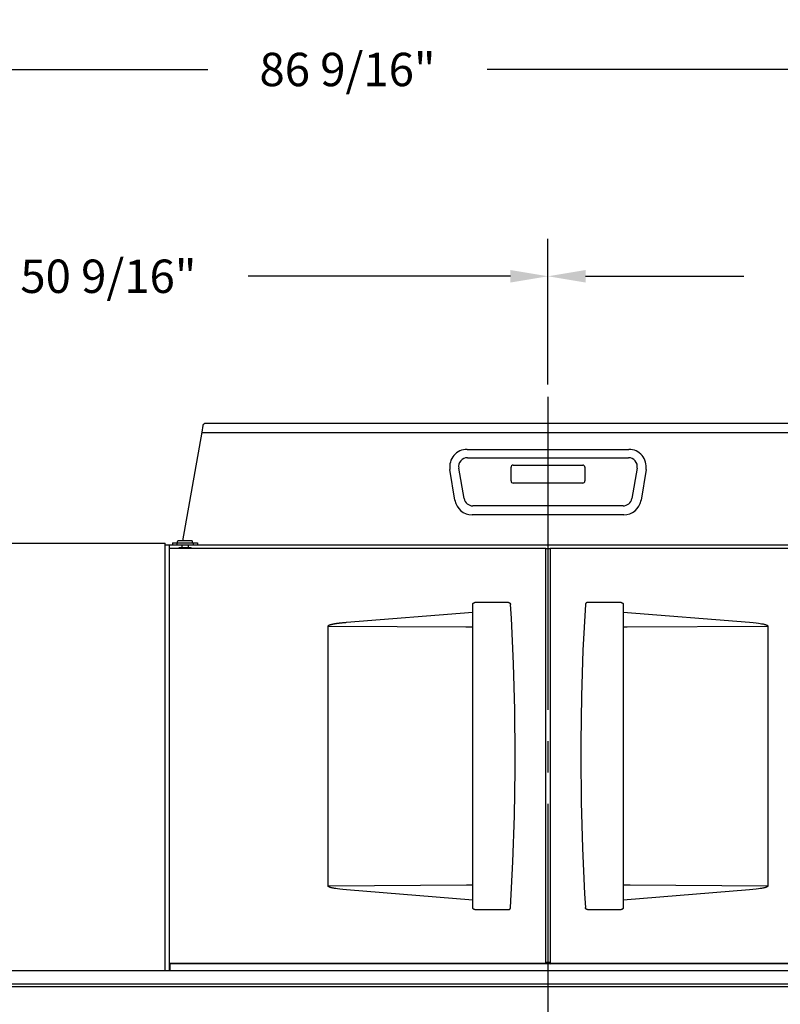
# Model space of a CAD drawing. Extents: x 0 to 411, y 0 to 262.
# Drawn here: x 95 to 139, y 79 to 136 of the extents above; entities that cross this region are included whole.
import ezdxf

# ---------------------------------------------------------------- set-up
doc = ezdxf.new("R2010")
doc.units = 0
doc.header["$LTSCALE"] = 12
doc.header["$MEASUREMENT"] = 0
doc.linetypes.add('C_CENTER_L', pattern=[3.45, 1.5, -0.15, 0.15, -0.15, 1.5])
doc.linetypes.add('C_SOLID_M', pattern=[0])
doc.layers.get('0').update_dxf_attribs({"linetype": 'C_SOLID_M'})
doc.layers.get('Defpoints').update_dxf_attribs({"linetype": 'CONTINUOUS'})
doc.styles.get("Standard").update_dxf_attribs({"font": 'romans.shx'})
doc.dimstyles.get("Standard").update_dxf_attribs({"dimscale": 12, "dimtxt": 0.16, "dimasz": 0.18, "dimexe": 0.18, "dimexo": 0.06, "dimgap": 0.09, "dimtad": 0, "dimtih": 1, "dimtoh": 1, "dimdec": 3, "dimdsep": 46, "dimlunit": 5, "dimtxsty": 'Standard', "dimcen": 0.09, "dimaunit": 1, "dimadec": 0, "dimazin": 2, "dimtfac": 1, "dimtdec": 3, "dimtmove": 0, "dimatfit": 3, "dimfxl": 1, "dimfrac": 2, "dimtolj": 1, "dimtzin": 0, "dimarcsym": 0})

# ---------------------------------------------------------------- blocks, each defined once
blk = doc.blocks.new('*D843')
at = {"color": 0, "linetype": 'Continuous', "lineweight": -2}
for p, q in [((125.798, 114.737), (125.798, 123.114)), ((162.552, 114.321), (162.552, 123.114)), ((127.958, 120.954), (137.062, 120.954)), ((160.392, 120.954), (151.288, 120.954))]:
    blk.add_line(p, q, dxfattribs=at).dxf.unprotected_set("ltscale", 0)
at = {"color": 0}
for points in [[(127.958, 121.314), (127.958, 120.594), (125.798, 120.954)], [(160.392, 120.594), (160.392, 121.314), (162.552, 120.954)]]:
    blk.add_solid(points, dxfattribs=at)
at = {"layer": 'Defpoints', "color": 0}
for p in [(162.552, 120.954), (125.798, 114.017), (162.552, 113.601)]:
    blk.add_point(p, dxfattribs=at)
at = {"color": 0, "insert": (144.175, 120.954), "char_height": 1.92, "attachment_point": 5}
blk.add_mtext('\\A1;36 3/4"', dxfattribs=at)
blk = doc.blocks.new('*D845')
at = {"color": 0, "linetype": 'Continuous', "lineweight": -2}
for p, q in [((72.625, 80.353), (72.625, 71.832)), ((92.875, 80.353), (92.875, 71.832)), ((70.465, 73.992), (68.305, 73.992)), ((72.625, 73.992), (75.637, 73.992)), ((92.875, 73.992), (89.863, 73.992)), ((95.035, 73.992), (97.195, 73.992))]:
    blk.add_line(p, q, dxfattribs=at).dxf.unprotected_set("ltscale", 0)
at = {"color": 0}
for points in [[(70.465, 73.632), (70.465, 74.352), (72.625, 73.992)], [(95.035, 74.352), (95.035, 73.632), (92.875, 73.992)]]:
    blk.add_solid(points, dxfattribs=at)
at = {"layer": 'Defpoints', "color": 0}
for p in [(72.625, 81.073), (92.875, 81.073), (92.875, 73.992)]:
    blk.add_point(p, dxfattribs=at)
at = {"color": 0, "insert": (82.75, 73.992), "char_height": 1.92, "attachment_point": 5}
blk.add_mtext('\\A1;20 1/4"\\POPENING', dxfattribs=at)
blk = doc.blocks.new('*D847')
at = {"color": 0, "linetype": 'Continuous', "lineweight": -2}
for p, q in [((75.259, 114.321), (75.259, 123.114)), ((125.798, 114.737), (125.798, 123.114)), ((77.419, 120.954), (92.501, 120.954)), ((123.638, 120.954), (108.556, 120.954))]:
    blk.add_line(p, q, dxfattribs=at).dxf.unprotected_set("ltscale", 0)
at = {"color": 0}
for points in [[(77.419, 121.314), (77.419, 120.594), (75.259, 120.954)], [(123.638, 120.594), (123.638, 121.314), (125.798, 120.954)]]:
    blk.add_solid(points, dxfattribs=at)
at = {"layer": 'Defpoints', "color": 0}
for p in [(75.259, 120.954), (125.798, 114.017), (75.259, 113.601)]:
    blk.add_point(p, dxfattribs=at)
at = {"color": 0, "insert": (100.528, 120.954), "char_height": 1.92, "attachment_point": 5}
blk.add_mtext('\\A1;50 9/16"', dxfattribs=at)
blk = doc.blocks.new('*D848')
at = {"color": 0, "linetype": 'Continuous', "lineweight": -2}
for p, q in [((70.994, 106.204), (70.994, 135.007)), ((157.552, 106.316), (157.552, 135.007)), ((73.154, 132.847), (106.246, 132.847)), ((155.392, 132.847), (122.3, 132.847))]:
    blk.add_line(p, q, dxfattribs=at).dxf.unprotected_set("ltscale", 0)
at = {"color": 0}
for points in [[(73.154, 133.207), (73.154, 132.487), (70.994, 132.847)], [(155.392, 132.487), (155.392, 133.207), (157.552, 132.847)]]:
    blk.add_solid(points, dxfattribs=at)
at = {"layer": 'Defpoints', "color": 0}
for p in [(70.994, 132.847), (70.994, 105.484), (157.552, 105.596)]:
    blk.add_point(p, dxfattribs=at)
at = {"color": 0, "insert": (114.273, 132.847), "char_height": 1.92, "attachment_point": 5}
blk.add_mtext('\\A1;86 9/16"', dxfattribs=at)

msp = doc.modelspace()

# ---------------------------------------------------------------- linework, layer by layer
at = {"linetype": 'C_CENTER_L'}
msp.add_line((125.798, 114.0168), (125.798, 51.5265), dxfattribs=at)
at = {"color": 160, "linetype": 'Continuous'}
for p, q in [((105.9628, 112.3784), (105.8934, 111.985)), ((145.5493, 112.485), (106.0898, 112.485)), ((105.896, 111.9845), (104.7956, 105.7438)), ((105.8934, 111.985), (105.9448, 111.9759)), ((105.9448, 111.9759), (145.6944, 111.9759)), ((121.1504, 110.9994), (130.4457, 110.9994)), ((120.4502, 108.0691), (120.1633, 109.8394)), ((131.4328, 109.8394), (131.1459, 108.0691)), ((130.1588, 107.2291), (121.4373, 107.2291)), ((94.0444, 105.5962), (103.7943, 105.5962)), ((103.7943, 81), (103.7943, 105.5962)), ((147.8018, 105.4848), (103.7943, 105.4848)), ((104.0445, 80.9993), (104.0445, 105.4848)), ((104.0445, 105.3178), (125.673, 105.3178)), ((125.673, 81.4483), (125.673, 105.3178)), ((125.923, 105.2848), (125.673, 105.2848)), ((125.923, 105.3178), (125.923, 81.4483)), ((125.923, 105.3178), (147.5516, 105.3178)), ((157.8457, 80.9993), (94.4199, 80.9993)), ((104.0445, 81.4483), (125.673, 81.4483)), ((125.923, 81.4483), (147.5516, 81.4483))]:
    msp.add_line(p, q, dxfattribs=at)
at = {"linetype": 'Continuous'}
for p, q in [((121.1729, 110.52), (130.4232, 110.52)), ((120.9793, 108.1713), (120.6707, 109.9214)), ((123.673, 109.1849), (123.673, 109.9662)), ((123.798, 110.0912), (127.7981, 110.0912)), ((127.9231, 109.9662), (127.9231, 109.1849)), ((130.9254, 109.9214), (130.6168, 108.1713)), ((127.7981, 109.0599), (123.798, 109.0599)), ((130.1146, 107.7499), (121.4815, 107.7499)), ((104.0595, 81.4013), (104.0947, 81.4316)), ((104.0595, 81.4013), (104.0595, 80.9993)), ((104.0947, 81.4316), (125.6369, 81.4316)), ((125.611, 81.4483), (125.611, 81.4316)), ((125.672, 81.4013), (125.6369, 81.4316)), ((125.923, 81.4013), (125.672, 81.4013)), ((125.923, 81.4937), (125.673, 81.4937)), ((125.923, 81.4013), (125.9637, 81.4316)), ((125.9637, 81.4316), (147.5062, 81.4316)), ((125.985, 81.4483), (125.985, 81.4316)), ((157.7867, 80.2492), (93.8094, 80.2492)), ((93.8429, 80.101), (157.7532, 80.101))]:
    msp.add_line(p, q, dxfattribs=at)
at = {"color": 2, "linetype": 'Continuous'}
for p, q in [((104.2108, 105.6188), (104.2108, 105.4848)), ((104.2108, 105.6188), (105.6588, 105.6188)), ((104.4598, 105.6188), (104.4598, 105.4848)), ((104.5023, 105.6188), (104.5023, 105.6988)), ((105.3223, 105.7438), (104.5473, 105.7438)), ((104.5913, 105.3178), (104.5913, 105.3638)), ((104.5913, 105.3638), (105.2783, 105.3638)), ((104.7473, 105.4848), (104.7473, 105.3638)), ((105.1223, 105.4848), (105.1223, 105.3638)), ((105.2783, 105.3178), (105.2783, 105.3638)), ((105.3673, 105.6188), (105.3673, 105.6988)), ((105.4098, 105.6188), (105.4098, 105.4848)), ((105.6588, 105.6188), (105.6588, 105.4848)), ((123.5219, 102.1909), (121.5949, 102.1909)), ((130.0011, 102.1908), (128.0742, 102.1908)), ((114.2177, 101.0532), (121.4699, 101.6415)), ((130.1261, 101.6415), (137.3784, 101.0532)), ((113.1648, 85.8807), (113.1648, 100.8387)), ((113.1648, 100.8387), (113.181, 100.8387)), ((113.181, 100.8387), (121.0802, 100.7923)), ((138.4313, 100.8387), (138.4151, 100.8387)), ((138.4313, 100.8387), (138.4313, 85.8807)), ((121.0802, 100.7923), (121.1223, 100.7921)), ((113.1648, 85.8807), (113.181, 85.8807)), ((121.1098, 85.9272), (113.181, 85.8807)), ((121.4699, 85.0779), (114.2177, 85.6662)), ((137.3784, 85.6662), (130.1261, 85.0779)), ((138.4151, 85.8807), (130.5159, 85.927)), ((138.4313, 85.8807), (138.4151, 85.8807)), ((121.5949, 84.5286), (123.5219, 84.5286)), ((128.0742, 84.5286), (130.0011, 84.5286))]:
    msp.add_line(p, q, dxfattribs=at)
at = {"color": 2, "linetype": 'Continuous', "flags": 128}
for points in [[(121.4699, 84.6536), (121.4699, 102.0667), (121.47, 102.071), (121.4703, 102.0754), (121.4707, 102.0798), (121.4713, 102.0841), (121.472, 102.0885), (121.4729, 102.093), (121.474, 102.0975), (121.4753, 102.1021), (121.4768, 102.1066), (121.4784, 102.111), (121.4801, 102.1153), (121.482, 102.1195), (121.484, 102.1235), (121.4861, 102.1274), (121.4885, 102.1313), (121.4911, 102.1354), (121.4939, 102.1395), (121.497, 102.1435), (121.5001, 102.1473), (121.5034, 102.151), (121.5067, 102.1544), (121.51, 102.1576), (121.5133, 102.1606), (121.5169, 102.1635), (121.5209, 102.1666), (121.5252, 102.1696), (121.5294, 102.1723), (121.5335, 102.1747), (121.5376, 102.1769), (121.5417, 102.179), (121.5461, 102.181), (121.5507, 102.1828), (121.5552, 102.1844), (121.5596, 102.1858), (121.564, 102.187), (121.5684, 102.188), (121.5729, 102.1889), (121.5774, 102.1896), (121.5819, 102.1902), (121.5863, 102.1906), (121.5906, 102.1908), (121.5949, 102.1909)], [(123.5219, 102.1909), (123.5233, 102.1909), (123.5277, 102.1907), (123.532, 102.1905), (123.5364, 102.19), (123.5407, 102.1894), (123.5451, 102.1887), (123.5494, 102.1878), (123.5537, 102.1867), (123.558, 102.1855), (123.5623, 102.1841), (123.5666, 102.1826), (123.5708, 102.1809), (123.5749, 102.1791), (123.579, 102.1771), (123.5829, 102.1749), (123.5869, 102.1726), (123.5907, 102.1702), (123.5945, 102.1676), (123.5983, 102.1648), (123.6019, 102.1619), (123.6054, 102.1589), (123.6087, 102.1558), (123.6119, 102.1526), (123.615, 102.1493), (123.6181, 102.1457), (123.6211, 102.1419), (123.6239, 102.1381), (123.6265, 102.1343), (123.6289, 102.1304), (123.6312, 102.1265), (123.6334, 102.1223), (123.6355, 102.118), (123.6374, 102.1137), (123.6391, 102.1094), (123.6406, 102.1051), (123.6419, 102.1008), (123.6431, 102.0963), (123.6442, 102.0917), (123.6451, 102.0871), (123.6458, 102.0826), (123.6463, 102.0781), (123.6466, 102.0737)], [(123.9164, 93.3598), (123.8917, 96.0099), (123.8172, 98.6563), (123.6933, 101.2896), (123.6466, 102.0737)], [(127.9494, 102.0736), (127.8109, 99.4481), (127.7216, 96.805), (127.6819, 94.1533), (127.6796, 93.3597)], [(128.0742, 102.1908), (128.0727, 102.1908), (128.0684, 102.1907), (128.0641, 102.1904), (128.0597, 102.19), (128.0554, 102.1894), (128.051, 102.1886), (128.0467, 102.1877), (128.0424, 102.1867), (128.0381, 102.1855), (128.0338, 102.1841), (128.0295, 102.1825), (128.0253, 102.1808), (128.0212, 102.179), (128.0171, 102.177), (128.0131, 102.1749), (128.0092, 102.1726), (128.0053, 102.1701), (128.0016, 102.1675), (127.9978, 102.1648), (127.9942, 102.1618), (127.9907, 102.1588), (127.9874, 102.1557), (127.9842, 102.1526), (127.9811, 102.1492), (127.978, 102.1456), (127.975, 102.1419), (127.9722, 102.138), (127.9696, 102.1342), (127.9672, 102.1304), (127.9649, 102.1264), (127.9627, 102.1222), (127.9606, 102.118), (127.9587, 102.1136), (127.957, 102.1094), (127.9555, 102.1051), (127.9542, 102.1007), (127.9529, 102.0962), (127.9519, 102.0916), (127.951, 102.0871), (127.9503, 102.0826), (127.9498, 102.0781), (127.9494, 102.0736)], [(130.0011, 102.1908), (130.0054, 102.1907), (130.0097, 102.1905), (130.014, 102.1902), (130.0182, 102.1896), (130.0225, 102.189), (130.0267, 102.1882), (130.0307, 102.1873), (130.0346, 102.1862), (130.0385, 102.1851), (130.0426, 102.1837), (130.0466, 102.1822), (130.0505, 102.1806), (130.0542, 102.179), (130.0576, 102.1773), (130.0611, 102.1755), (130.0646, 102.1735), (130.0681, 102.1714), (130.0715, 102.1691), (130.0749, 102.1667), (130.0782, 102.1642), (130.0814, 102.1616), (130.0843, 102.1591), (130.087, 102.1566), (130.0897, 102.154), (130.0924, 102.1512), (130.0951, 102.1482), (130.0978, 102.1451), (130.1004, 102.1418), (130.103, 102.1383), (130.1054, 102.1348), (130.1075, 102.1315), (130.1094, 102.1283), (130.1112, 102.125), (130.113, 102.1215), (130.1147, 102.118), (130.1164, 102.1143), (130.1179, 102.1105), (130.1193, 102.1066), (130.1206, 102.1026), (130.1218, 102.0984), (130.1229, 102.0942), (130.1238, 102.09), (130.1245, 102.0859), (130.1251, 102.0818), (130.1256, 102.0776), (130.1259, 102.0734), (130.1261, 102.0691), (130.1261, 102.0658)], [(130.1261, 102.0658), (130.1261, 84.6527), (130.126, 84.6484), (130.1258, 84.644), (130.1254, 84.6397), (130.1248, 84.6353), (130.1241, 84.6309), (130.1232, 84.6265), (130.1221, 84.6219), (130.1208, 84.6174), (130.1193, 84.6129), (130.1177, 84.6085), (130.116, 84.6042), (130.1141, 84.6), (130.1121, 84.596), (130.11, 84.5921), (130.1076, 84.5881), (130.105, 84.584), (130.1021, 84.5799), (130.0991, 84.5759), (130.096, 84.5721), (130.0927, 84.5685), (130.0894, 84.565), (130.0861, 84.5619), (130.0828, 84.5589), (130.0792, 84.5559), (130.0752, 84.5528), (130.0709, 84.5498), (130.0666, 84.5471), (130.0626, 84.5447), (130.0585, 84.5425), (130.0544, 84.5405), (130.0499, 84.5385), (130.0454, 84.5367), (130.0409, 84.5351), (130.0365, 84.5337), (130.0321, 84.5325), (130.0277, 84.5314), (130.0232, 84.5305), (130.0187, 84.5298), (130.0142, 84.5293), (130.0098, 84.5289), (130.0055, 84.5287), (130.0011, 84.5286)], [(113.1648, 100.8387), (113.1655, 100.8444), (113.1672, 100.8498), (113.1697, 100.8551), (113.1733, 100.8602), (113.1777, 100.8651), (113.1827, 100.8697), (113.1882, 100.8742), (113.1942, 100.8783), (113.2006, 100.8824), (113.2073, 100.8863), (113.2144, 100.89), (113.2218, 100.8937), (113.2295, 100.8972), (113.2375, 100.9007), (113.2459, 100.9041), (113.2546, 100.9074), (113.2635, 100.9107), (113.2728, 100.9139), (113.2824, 100.9171), (113.2922, 100.9203), (113.3024, 100.9234), (113.3129, 100.9265), (113.3238, 100.9295), (113.3349, 100.9325), (113.3464, 100.9355), (113.3582, 100.9385), (113.3704, 100.9415), (113.3829, 100.9444), (113.3958, 100.9473), (113.409, 100.9503), (113.4226, 100.9532), (113.4366, 100.9561), (113.451, 100.959), (113.4657, 100.9619), (113.4809, 100.9647), (113.4965, 100.9676), (113.5125, 100.9705), (113.529, 100.9734), (113.5459, 100.9762), (113.5632, 100.9791), (113.581, 100.982), (113.5993, 100.9848), (113.6181, 100.9877), (113.6374, 100.9905), (113.6572, 100.9934), (113.6776, 100.9963), (113.6984, 100.9991), (113.7199, 101.002), (113.7419, 101.0048), (113.7644, 101.0077), (113.7876, 101.0106), (113.8114, 101.0134), (113.8358, 101.0163), (113.8608, 101.0191), (113.8865, 101.022), (113.9129, 101.0248), (113.94, 101.0277), (113.9677, 101.0305), (113.9962, 101.0334), (114.0255, 101.0362), (114.0555, 101.0391), (114.0863, 101.0419), (114.1179, 101.0447), (114.1503, 101.0476), (114.1836, 101.0504), (114.2177, 101.0532)], [(130.3575, 100.7914), (138.4151, 100.8387)], [(137.3784, 101.0532), (137.5996, 101.0334), (137.76, 101.0163), (137.8973, 100.9992), (137.9965, 100.9849), (138.0669, 100.9734), (138.1149, 100.9648), (138.1593, 100.9561), (138.2001, 100.9474), (138.2255, 100.9415), (138.2495, 100.9356), (138.2722, 100.9295), (138.283, 100.9265), (138.2935, 100.9234), (138.3037, 100.9203), (138.3136, 100.9172), (138.3232, 100.914), (138.3325, 100.9107), (138.3415, 100.9075), (138.3501, 100.9041), (138.3585, 100.9007), (138.3665, 100.8973), (138.3743, 100.8937), (138.3817, 100.8901), (138.3888, 100.8863), (138.3955, 100.8824), (138.4019, 100.8784), (138.4079, 100.8742), (138.4133, 100.8698), (138.4183, 100.8651), (138.4228, 100.8602), (138.4263, 100.8551), (138.4289, 100.8498), (138.4305, 100.8444), (138.4313, 100.8387)], [(121.1223, 100.7921), (121.2185, 100.7915)], [(121.1223, 100.7921), (121.1426, 100.792), (121.1624, 100.7919), (121.1816, 100.7917), (121.2185, 100.7915)], [(121.2185, 100.7915), (121.4699, 100.7888)], [(121.2185, 100.7915), (121.2361, 100.7914), (121.2533, 100.7913), (121.2701, 100.7912), (121.2864, 100.7911), (121.3026, 100.791), (121.3187, 100.7908), (121.3347, 100.7906), (121.3507, 100.7905), (121.3668, 100.7903), (121.3829, 100.7901), (121.399, 100.7899), (121.4151, 100.7897), (121.4312, 100.7894), (121.4472, 100.7892), (121.4633, 100.7889), (121.4699, 100.7888)], [(130.1261, 100.7888), (130.3575, 100.7914)], [(123.6466, 84.6459), (123.7852, 87.2713), (123.8745, 89.9145), (123.9142, 92.5661), (123.9164, 93.3598)], [(127.6796, 93.3597), (127.7044, 90.7095), (127.7789, 88.0631), (127.9028, 85.4298), (127.9494, 84.6458)], [(114.2177, 85.6662), (113.9964, 85.686), (113.8361, 85.7031), (113.6987, 85.7202), (113.5996, 85.7345), (113.5292, 85.746), (113.4811, 85.7546), (113.4368, 85.7633), (113.3959, 85.772), (113.3706, 85.7779), (113.3466, 85.7838), (113.3239, 85.7899), (113.3131, 85.7929), (113.3025, 85.796), (113.2923, 85.7991), (113.2825, 85.8022), (113.2729, 85.8054), (113.2636, 85.8086), (113.2546, 85.8119), (113.246, 85.8153), (113.2376, 85.8187), (113.2296, 85.8221), (113.2218, 85.8257), (113.2144, 85.8293), (113.2073, 85.8331), (113.2006, 85.837), (113.1942, 85.841), (113.1882, 85.8452), (113.1828, 85.8496), (113.1778, 85.8543), (113.1733, 85.8592), (113.1697, 85.8643), (113.1672, 85.8696), (113.1655, 85.875), (113.1648, 85.8807)], [(121.255, 85.9281), (121.1098, 85.9272)], [(121.255, 85.9281), (121.1865, 85.9277), (121.1681, 85.9276), (121.1492, 85.9275), (121.1298, 85.9273), (121.1098, 85.9272)], [(121.4699, 85.9306), (121.255, 85.9281)], [(121.4699, 85.9306), (121.4623, 85.9305), (121.4464, 85.9302), (121.4304, 85.93), (121.4145, 85.9297), (121.3985, 85.9295), (121.3826, 85.9293), (121.3667, 85.9291), (121.3507, 85.9289), (121.3348, 85.9287), (121.3189, 85.9286), (121.303, 85.9284), (121.2872, 85.9283), (121.2712, 85.9282), (121.255, 85.9281)], [(130.36, 85.928), (130.1261, 85.9306)], [(130.5159, 85.927), (130.36, 85.928)], [(138.4313, 85.8807), (138.4305, 85.875), (138.4289, 85.8696), (138.4263, 85.8643), (138.4228, 85.8592), (138.4183, 85.8543), (138.4134, 85.8496), (138.4079, 85.8452), (138.4019, 85.841), (138.3955, 85.837), (138.3888, 85.8331), (138.3817, 85.8294), (138.3743, 85.8257), (138.3666, 85.8221), (138.3585, 85.8187), (138.3502, 85.8153), (138.3415, 85.8119), (138.3326, 85.8087), (138.3233, 85.8054), (138.3137, 85.8023), (138.3038, 85.7991), (138.2937, 85.796), (138.2831, 85.7929), (138.2612, 85.7869), (138.2379, 85.7809), (138.2132, 85.775), (138.1735, 85.7662), (138.1304, 85.7575), (138.0671, 85.746), (137.9968, 85.7346), (137.8977, 85.7203), (137.7603, 85.7031), (137.5706, 85.6832), (137.3784, 85.6662)], [(121.5949, 84.5286), (121.5907, 84.5287), (121.5864, 84.5289), (121.5821, 84.5293), (121.5778, 84.5298), (121.5736, 84.5305), (121.5694, 84.5313), (121.5654, 84.5322), (121.5615, 84.5332), (121.5575, 84.5344), (121.5535, 84.5357), (121.5495, 84.5372), (121.5456, 84.5388), (121.5419, 84.5404), (121.5384, 84.5421), (121.535, 84.544), (121.5315, 84.5459), (121.528, 84.5481), (121.5246, 84.5503), (121.5212, 84.5527), (121.5178, 84.5552), (121.5147, 84.5578), (121.5118, 84.5603), (121.5091, 84.5628), (121.5064, 84.5654), (121.5036, 84.5683), (121.501, 84.5712), (121.4983, 84.5743), (121.4957, 84.5777), (121.4931, 84.5812), (121.4907, 84.5846), (121.4886, 84.5879), (121.4867, 84.5911), (121.4848, 84.5944), (121.483, 84.5979), (121.4813, 84.6015), (121.4797, 84.6052), (121.4782, 84.609), (121.4768, 84.6129), (121.4755, 84.6169), (121.4743, 84.621), (121.4732, 84.6253), (121.4723, 84.6295), (121.4716, 84.6336), (121.471, 84.6377), (121.4705, 84.6418), (121.4702, 84.6461), (121.47, 84.6504), (121.4699, 84.6536)], [(123.5219, 84.5286), (123.5233, 84.5286), (123.5277, 84.5288), (123.532, 84.529), (123.5364, 84.5295), (123.5407, 84.5301), (123.5451, 84.5308), (123.5494, 84.5317), (123.5537, 84.5328), (123.558, 84.534), (123.5623, 84.5354), (123.5666, 84.5369), (123.5708, 84.5386), (123.5749, 84.5405), (123.579, 84.5424), (123.5829, 84.5446), (123.5869, 84.5469), (123.5907, 84.5493), (123.5945, 84.5519), (123.5983, 84.5547), (123.6019, 84.5576), (123.6054, 84.5606), (123.6087, 84.5637), (123.6119, 84.5669), (123.615, 84.5702), (123.6181, 84.5738), (123.6211, 84.5776), (123.6239, 84.5814), (123.6265, 84.5852), (123.6289, 84.5891), (123.6312, 84.593), (123.6334, 84.5972), (123.6355, 84.6015), (123.6374, 84.6058), (123.6391, 84.6101), (123.6406, 84.6144), (123.6419, 84.6188), (123.6431, 84.6233), (123.6442, 84.6278), (123.6451, 84.6324), (123.6458, 84.6369), (123.6463, 84.6414), (123.6466, 84.6459)], [(128.0742, 84.5286), (128.0727, 84.5286), (128.0684, 84.5287), (128.0641, 84.529), (128.0597, 84.5294), (128.0554, 84.53), (128.051, 84.5307), (128.0467, 84.5316), (128.0424, 84.5327), (128.0381, 84.5339), (128.0338, 84.5353), (128.0295, 84.5369), (128.0253, 84.5386), (128.0212, 84.5404), (128.0171, 84.5424), (128.0131, 84.5445), (128.0092, 84.5468), (128.0053, 84.5492), (128.0016, 84.5519), (127.9978, 84.5546), (127.9942, 84.5576), (127.9907, 84.5606), (127.9874, 84.5637), (127.9842, 84.5668), (127.9811, 84.5702), (127.978, 84.5738), (127.975, 84.5775), (127.9722, 84.5814), (127.9696, 84.5852), (127.9672, 84.589), (127.9649, 84.593), (127.9627, 84.5971), (127.9606, 84.6014), (127.9587, 84.6057), (127.957, 84.61), (127.9555, 84.6143), (127.9542, 84.6187), (127.9529, 84.6232), (127.9519, 84.6278), (127.951, 84.6323), (127.9503, 84.6368), (127.9498, 84.6413), (127.9494, 84.6458)]]:
    msp.add_lwpolyline(points, dxfattribs=at)
at = {"color": 160, "linetype": 'Continuous'}
for centre, radius, start, end in [((106.0898, 112.356), 0.129, 90, 170), ((121.1504, 109.9994), 1, 90, 189.20575), ((130.4457, 109.9994), 1, 350.79425, 90), ((121.4373, 108.2291), 1, 189.20575, 270), ((130.1588, 108.2291), 1, 270, 350.79425)]:
    msp.add_arc(centre, radius, start, end, dxfattribs=at)
at = {"linetype": 'Continuous'}
for centre, radius, start, end in [((121.1729, 110.0099), 0.51, 90, 190), ((130.4232, 110.0099), 0.51, 350, 90), ((123.798, 109.9662), 0.125, 90, 180), ((127.7981, 109.9662), 0.125, 359.99999, 90), ((123.798, 109.1849), 0.125, 180, 270), ((127.7981, 109.1849), 0.125, 270, 359.99999), ((121.4815, 108.2599), 0.51, 190, 270), ((130.1146, 108.2599), 0.51, 270, 349.99999)]:
    msp.add_arc(centre, radius, start, end, dxfattribs=at)
at = {"color": 2, "linetype": 'Continuous'}
for centre, start, end in [((104.5473, 105.6988), 90, 179.99999), ((105.3223, 105.6988), 0, 90)]:
    msp.add_arc(centre, 0.045, start, end, dxfattribs=at)

# ---------------------------------------------------------------- dimensions: what is measured, and where the dimension line sits
at = {"linetype": 'Continuous'}
for base, p1, p2, text, picture, middle in [((70.9944, 132.847), (157.5519, 105.5962), (70.9944, 105.4841), '86 9/16"', '*D848', (114.2732, 132.847)), ((75.2587, 120.9536), (125.798, 114.0168), (75.2587, 113.6011), '50 9/16"', '*D847', (100.5284, 120.9536))]:
    dim = msp.add_linear_dim(base=base, p1=p1, p2=p2, text=text, dimstyle='Standard', override={"dimpost": '"'}, dxfattribs=at)
    dim.commit()
    dim.dimension.update_dxf_attribs({"geometry": picture, "text_midpoint": middle})
    dim.dimension.dxf.unprotected_set("ltscale", 0)
for base, p1, p2, text, picture, middle in [((162.5518, 120.9536), (125.798, 114.0168), (162.5518, 113.6009), '36 3/4"', '*D843', (144.1749, 120.9536)), ((92.8754, 73.992), (72.6252, 81.0729), (92.8754, 81.0729), '20 1/4"\\POPENING', '*D845', (82.7503, 73.992))]:
    dim = msp.add_linear_dim(base=base, p1=p1, p2=p2, angle=180, text=text, dimstyle='Standard', override={"dimpost": '"'}, dxfattribs=at)
    dim.commit()
    dim.dimension.update_dxf_attribs({"geometry": picture, "text_midpoint": middle})
    dim.dimension.dxf.unprotected_set("ltscale", 0)

doc.saveas('drawing.dxf')
